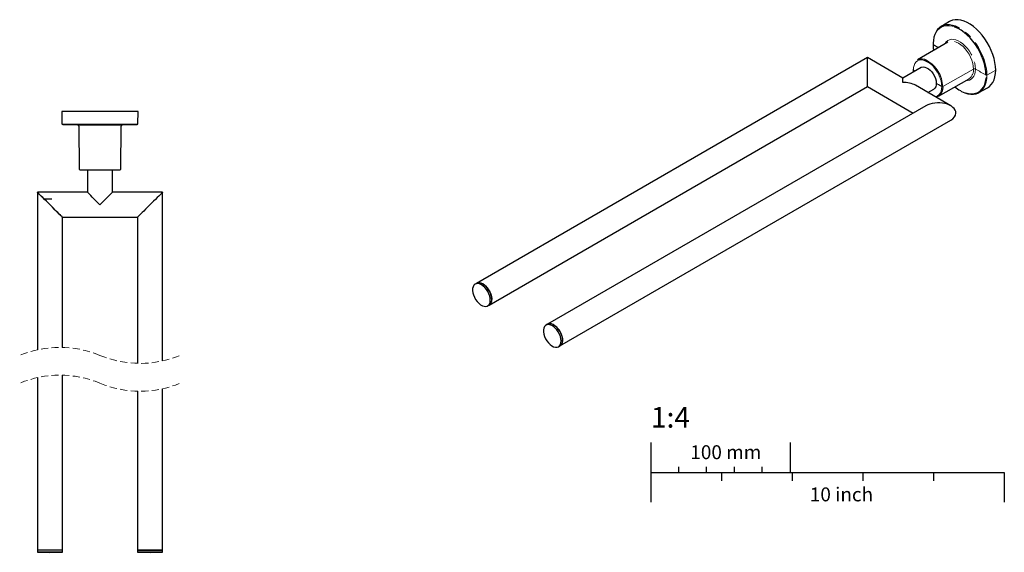
# Model space of a CAD drawing. Units: millimetres. Extents: x 17 to 200, y 7 to 245.
# Drawn here: x 18 to 195, y 7 to 103 of the extents above; entities that cross this region are included whole.
import ezdxf

# ---------------------------------------------------------------- set-up
doc = ezdxf.new("R2010")
doc.units = ezdxf.units.MM
doc.linetypes.add('HIDDEN', pattern=[1.905, 1.27, -0.635])
doc.linetypes.add('PHANTOM', pattern=[12.7, 6.35, -1.27, 1.27, -1.27, 1.27, -1.27])
doc.layers.add('SKALA', color=7, linetype='Continuous')
doc.styles.add('SLDTEXTSTYLE0', font='TXT', dxfattribs={"width": 0.7})

msp = doc.modelspace()

# ---------------------------------------------------------------- linework, layer by layer
at = {"color": 7, "linetype": 'Continuous', "lineweight": 25}
for p, q in [((184.89, 102.36), (183.35, 101.43)), ((184.6, 98.67), (179.17, 95.46)), ((181.95, 98.47), (181.95, 98.28)), ((170.15, 95.88), (99.91, 55.33)), ((176.52, 92.21), (170.15, 95.88)), ((170.15, 90.68), (170.15, 95.88)), ((170.15, 91.44), (170.15, 95.88)), ((179.81, 94.11), (176.52, 92.21)), ((178.38, 93.82), (178.38, 93.7)), ((176.52, 91.44), (176.52, 92.21)), ((178.38, 93.7), (178.38, 93.66)), ((182.91, 88.98), (188.41, 92.08)), ((102.16, 51.43), (170.15, 90.68)), ((170.15, 90.68), (170.15, 91.44)), ((170.15, 90.68), (178.38, 85.93)), ((185.13, 87.23), (178.77, 90.91)), ((190.17, 89.61), (191.75, 90.48)), ((181.02, 89.61), (182.06, 90.21)), ((180.63, 87.23), (112.64, 47.98)), ((25.35, 86.2), (25.39, 84)), ((39.08, 86.2), (25.35, 86.2)), ((39.04, 84), (39.08, 86.2)), ((38.91, 83.87), (25.51, 83.87)), ((28.16, 83.84), (36.27, 83.84)), ((28.41, 83.59), (28.47, 75.86)), ((35.95, 75.86), (36.02, 83.59)), ((114.89, 44.08), (185.13, 84.63)), ((28.6, 75.74), (35.83, 75.74)), ((29.96, 75.7), (29.96, 71.7)), ((29.96, 75.7), (34.46, 75.7)), ((30.27, 75.71), (34.15, 75.71)), ((30.27, 75.71), (30.28, 75.71)), ((30.46, 75.71), (30.46, 75.7)), ((33.96, 75.7), (33.96, 75.71)), ((34.15, 75.71), (34.15, 75.71)), ((34.46, 71.7), (34.46, 75.7)), ((20.96, 71.7), (20.96, 43.39)), ((29.96, 71.7), (20.96, 71.7)), ((43.46, 71.7), (34.46, 71.7)), ((43.46, 41.39), (43.46, 71.7)), ((23.54, 70.45), (22.21, 70.45)), ((25.46, 43.83), (25.46, 67.2)), ((25.46, 67.2), (38.96, 67.2)), ((38.96, 67.2), (38.96, 40.95)), ((99.91, 55.33), (99.65, 55.18)), ((101.9, 51.28), (102.16, 51.43)), ((112.64, 47.98), (112.38, 47.83)), ((114.63, 43.93), (114.89, 44.08)), ((20.96, 38.39), (20.96, 7.38)), ((25.46, 7.38), (25.46, 38.83)), ((38.96, 35.95), (38.96, 7.38)), ((43.46, 7.38), (43.46, 36.39)), ((20.96, 7.38), (20.96, 7.02)), ((25.46, 7.38), (20.96, 7.38)), ((25.46, 7.02), (25.46, 7.38)), ((38.96, 7.38), (38.96, 7.02)), ((43.46, 7.38), (38.96, 7.38)), ((38.96, 7.38), (41.21, 7.38)), ((41.21, 7.38), (43.46, 7.38)), ((43.46, 7.02), (43.46, 7.38)), ((25.46, 7.02), (20.96, 7.02)), ((43.46, 7.02), (38.96, 7.02))]:
    msp.add_line(p, q, dxfattribs=at)
at = {"color": 7, "linetype": 'PHANTOM', "lineweight": 18}
for p, q in [((183.69, 90.7), (189.21, 93.83)), ((178.42, 93.3), (178.41, 93.65)), ((191.45, 92.76), (191.45, 92.88)), ((191.62, 92.4), (191.63, 92.76)), ((191.63, 92.76), (193.21, 93.64)), ((183.69, 90.7), (183.69, 90.53))]:
    msp.add_line(p, q, dxfattribs=at)
at = {"color": 7, "linetype": 'Continuous', "lineweight": 25, "flags": 128}
for points in [[(193.21, 93.64), (193.18, 94.31), (193.08, 95.01), (192.92, 95.73), (192.7, 96.46), (192.42, 97.18), (192.08, 97.9), (191.69, 98.6), (191.26, 99.27), (190.79, 99.9), (190.28, 100.48), (189.75, 101.01), (189.2, 101.48), (188.64, 101.88), (188.08, 102.2), (187.52, 102.45), (186.97, 102.62), (186.44, 102.7), (185.94, 102.7), (185.46, 102.61), (185.03, 102.44), (184.89, 102.36)], [(186.47, 101.29), (185.97, 101.52), (185.42, 101.68), (184.89, 101.77), (184.39, 101.76), (183.92, 101.68), (183.49, 101.51), (183.11, 101.26), (182.77, 100.93), (182.49, 100.54), (182.27, 100.07), (182.11, 99.54), (182.01, 98.96), (181.98, 98.53)], [(191.45, 92.88), (191.42, 93.41), (191.33, 94.1), (191.17, 94.8), (190.95, 95.51), (190.68, 96.22), (190.35, 96.92), (189.97, 97.6), (189.55, 98.25), (189.09, 98.87), (188.59, 99.44), (188.08, 99.95), (187.54, 100.41), (186.99, 100.8), (186.44, 101.12), (185.89, 101.36), (185.79, 101.4)], [(179.81, 94.11), (179.9, 94.15), (180.17, 94.21), (180.46, 94.19), (180.78, 94.08), (181.1, 93.89), (181.41, 93.64), (181.71, 93.32), (181.97, 92.95), (182.2, 92.56), (182.37, 92.14), (182.48, 91.73), (182.53, 91.33), (182.51, 90.97), (182.43, 90.66), (182.29, 90.41), (182.09, 90.23), (182.06, 90.21)], [(186.98, 89.88), (187.08, 89.82), (187.64, 89.57), (188.19, 89.41), (188.71, 89.33), (189.22, 89.33), (189.68, 89.41), (190.11, 89.58), (190.5, 89.83), (190.83, 90.16), (191.12, 90.56), (191.34, 91.02), (191.5, 91.55), (191.6, 92.13), (191.62, 92.4)], [(188.41, 92.08), (188.42, 92.08), (188.46, 92.11)], [(191.75, 90.48), (192.08, 90.7), (192.42, 91.03), (192.7, 91.43), (192.92, 91.9), (193.08, 92.43), (193.18, 93.01), (193.21, 93.64)], [(183.69, 90.53), (183.66, 90.24), (183.56, 89.83), (183.41, 89.48), (183.19, 89.2), (182.92, 88.99), (182.6, 88.86), (182.39, 88.82)], [(25.46, 67.2), (25.46, 67.21), (25.4, 67.27), (25.28, 67.38), (25.11, 67.55), (24.9, 67.77), (24.64, 68.03), (24.34, 68.32), (24.01, 68.65), (23.66, 69), (23.3, 69.36), (22.94, 69.72), (22.59, 70.08), (22.25, 70.41), (21.93, 70.73), (21.65, 71.01), (21.41, 71.25), (21.22, 71.44), (21.08, 71.58), (20.99, 71.67), (20.96, 71.7)], [(25.46, 67.2), (25.43, 67.23), (25.35, 67.32), (25.21, 67.46), (25.01, 67.65), (24.77, 67.89), (24.49, 68.17), (24.18, 68.49), (23.84, 68.82), (23.48, 69.18), (23.12, 69.54), (22.76, 69.9), (22.42, 70.25), (22.09, 70.57), (21.79, 70.87), (21.53, 71.13), (21.31, 71.35), (21.14, 71.52), (21.03, 71.63), (20.97, 71.69), (20.96, 71.7)], [(32.21, 69.45), (31.84, 69.82), (31.48, 70.18), (31.14, 70.52), (30.83, 70.83), (30.56, 71.11), (30.33, 71.33), (30.15, 71.51), (30.03, 71.63), (29.97, 71.69), (29.96, 71.7)], [(34.46, 71.7), (34.46, 71.69), (34.39, 71.63), (34.27, 71.51), (34.1, 71.33), (33.87, 71.11), (33.59, 70.83), (33.28, 70.52), (32.94, 70.18), (32.58, 69.82), (32.21, 69.45)], [(43.46, 71.7), (43.43, 71.67), (43.35, 71.58), (43.21, 71.44), (43.01, 71.25), (42.77, 71.01), (42.49, 70.73), (42.18, 70.41), (41.84, 70.08), (41.48, 69.72), (41.12, 69.36), (40.76, 69), (40.42, 68.65), (40.09, 68.32), (39.79, 68.03), (39.53, 67.77), (39.31, 67.55), (39.14, 67.38), (39.03, 67.27), (38.97, 67.21), (38.96, 67.2)], [(43.46, 71.7), (43.43, 71.67), (43.35, 71.58), (43.21, 71.44), (43.01, 71.25), (42.77, 71.01), (42.49, 70.73), (42.18, 70.41), (41.84, 70.08), (41.48, 69.72), (41.12, 69.36), (40.76, 69), (40.42, 68.65), (40.09, 68.32), (39.79, 68.03), (39.53, 67.77), (39.31, 67.55), (39.14, 67.38), (39.03, 67.27), (38.97, 67.21), (38.96, 67.2)], [(100.01, 52.07), (100.3, 51.75), (100.62, 51.49), (100.94, 51.31), (101.26, 51.2), (101.55, 51.18), (101.82, 51.24), (102.04, 51.38), (102.21, 51.6), (102.32, 51.89), (102.37, 52.23), (102.35, 52.61), (102.27, 53.01), (102.12, 53.43), (101.93, 53.84), (101.68, 54.22), (101.4, 54.56), (101.09, 54.85), (100.77, 55.07), (100.45, 55.22), (100.14, 55.28), (99.86, 55.26), (99.62, 55.16), (99.42, 54.98), (99.28, 54.73), (99.2, 54.41), (99.19, 54.05), (99.24, 53.65), (99.35, 53.24), (99.52, 52.83), (99.74, 52.43), (100.01, 52.07)], [(102.16, 51.43), (102.3, 51.53), (102.46, 51.75), (102.58, 52.03), (102.62, 52.37), (102.61, 52.76), (102.52, 53.16), (102.38, 53.58), (102.18, 53.99), (101.94, 54.37), (101.66, 54.71), (101.35, 55), (101.03, 55.22), (100.71, 55.37), (100.4, 55.43), (100.12, 55.41), (99.91, 55.33)], [(99.91, 55.33), (100, 55.37), (100.26, 55.43), (100.56, 55.41), (100.87, 55.3), (101.2, 55.11), (101.51, 54.86), (101.81, 54.54), (102.07, 54.18), (102.29, 53.78), (102.46, 53.36), (102.57, 52.95), (102.62, 52.56), (102.61, 52.19), (102.53, 51.88), (102.38, 51.63), (102.19, 51.45), (102.16, 51.43)], [(112.12, 45.78), (112.31, 45.37), (112.54, 44.98), (112.82, 44.62), (113.12, 44.32), (113.44, 44.09), (113.76, 43.92), (114.07, 43.84), (114.36, 43.84), (114.61, 43.92), (114.82, 44.09), (114.97, 44.33), (115.07, 44.63), (115.09, 44.98), (115.06, 45.37), (114.96, 45.78), (114.8, 46.2), (114.59, 46.6), (114.33, 46.97), (114.04, 47.3), (113.73, 47.57), (113.41, 47.77), (113.09, 47.9), (112.79, 47.94), (112.52, 47.89), (112.29, 47.77), (112.11, 47.57), (111.98, 47.3), (111.92, 46.97), (111.92, 46.59), (111.99, 46.19), (112.12, 45.78)], [(114.89, 44.08), (115.08, 44.24), (115.23, 44.48), (115.32, 44.78), (115.35, 45.13), (115.32, 45.52), (115.22, 45.93), (115.06, 46.35), (114.85, 46.75), (114.59, 47.12), (114.3, 47.45), (113.99, 47.72), (113.67, 47.92), (113.35, 48.04), (113.05, 48.09), (112.78, 48.04), (112.64, 47.98)], [(113.76, 47.87), (114.08, 47.65), (114.39, 47.36), (114.67, 47.02), (114.92, 46.63), (115.11, 46.22), (115.25, 45.81), (115.33, 45.4), (115.35, 45.02), (115.3, 44.68), (115.19, 44.4), (115.02, 44.18), (114.89, 44.08)]]:
    msp.add_lwpolyline(points, dxfattribs=at)
at = {"color": 7, "linetype": 'PHANTOM', "lineweight": 18, "flags": 128}
for points in [[(185.79, 101.4), (185.36, 101.52), (184.84, 101.6), (184.35, 101.6), (183.89, 101.52), (183.46, 101.35), (183.09, 101.11), (182.76, 100.79), (182.48, 100.4), (182.26, 99.94), (182.11, 99.42), (182.01, 98.85), (181.98, 98.23)], [(191.63, 92.76), (191.6, 93.43), (191.5, 94.12), (191.34, 94.83), (191.12, 95.56), (190.83, 96.28), (190.5, 96.99), (190.11, 97.69), (189.68, 98.35), (189.22, 98.98), (188.71, 99.56), (188.19, 100.08), (187.64, 100.55), (187.08, 100.95), (186.52, 101.27), (186.47, 101.29)], [(184.09, 98.36), (184.11, 98.41), (184.32, 98.71), (184.59, 98.95), (184.91, 99.1), (185.26, 99.18), (185.65, 99.17), (186.06, 99.08), (186.48, 98.91), (186.91, 98.66), (187.33, 98.34), (187.74, 97.96), (188.13, 97.52), (188.48, 97.04), (188.79, 96.52), (189.06, 95.98), (189.28, 95.43), (189.43, 94.88), (189.53, 94.34), (189.56, 93.83)], [(181.98, 98.23), (182.01, 97.58), (182.06, 97.17)], [(189.21, 93.83), (189.18, 94.33), (189.08, 94.86), (188.92, 95.41), (188.69, 95.95), (188.42, 96.48), (188.1, 96.98), (187.74, 97.44), (187.35, 97.86), (186.94, 98.21), (186.52, 98.49), (186.1, 98.69), (185.69, 98.82), (185.3, 98.85), (184.94, 98.81), (184.61, 98.68), (184.6, 98.67)], [(178.41, 93.65), (178.44, 94.09), (178.53, 94.49), (178.68, 94.83), (178.89, 95.1), (179.15, 95.31), (179.46, 95.43), (179.8, 95.47), (180.17, 95.44), (180.4, 95.38)], [(189.56, 93.83), (189.53, 93.35), (189.43, 92.92), (189.28, 92.55), (189.06, 92.25), (188.79, 92.02), (188.48, 91.86), (188.13, 91.79), (187.89, 91.78)], [(178.41, 93.65), (178.55, 93.56), (178.7, 93.48), (178.71, 93.47)], [(186.86, 89.94), (186.99, 89.87), (187.54, 89.63), (188.08, 89.47), (188.59, 89.39), (189.09, 89.39), (189.55, 89.47), (189.97, 89.64), (190.35, 89.88), (190.68, 90.2), (190.95, 90.6), (191.17, 91.05), (191.33, 91.57), (191.42, 92.14), (191.45, 92.76)], [(183.52, 90.7), (183.49, 90.25), (183.39, 89.86), (183.24, 89.52), (183.03, 89.24), (182.77, 89.04), (182.47, 88.92), (182.28, 88.88)]]:
    msp.add_lwpolyline(points, dxfattribs=at)
at = {"color": 7, "linetype": 'Continuous', "lineweight": 25}
for centre, radius, start, end in [((182.01, 98.29), 0.0636, 189.7373, 244.2841), ((179.94, 93.88), 1.76, 58.9, 116.1592), ((178.62, 91.05), 4.68, 27.6384, 67.6934), ((178.43, 93.71), 0.0633, 189.6565, 244.0868), ((190.32, 96.24), 7.18, 231.3309, 241.16), ((25.51, 84), 0.125, 180.9998, 269.1009), ((32.21, 510.65), 426.83, 269.1011, 269.4565), ((28.16, 83.59), 0.25, 0.5004, 89.456), ((36.27, 83.59), 0.25, 90.544, 179.4996), ((32.22, 510.65), 426.83, 270.5435, 270.8989), ((38.91, 84), 0.125, 270.8995, 358.9998), ((28.6, 75.86), 0.125, 180.5, 268.8804), ((32.21, 260.59), 184.89, 268.8799, 269.3997), ((32.21, 260.59), 184.89, 270.6003, 271.1201), ((35.83, 75.86), 0.125, 271.1195, 359.5), ((113.1, 46.96), 1.13, 54.205, 114.4846), ((23.21, 257), 250, 269.4843, 270.5157), ((41.21, 257), 250, 269.4843, 270.5157)]:
    msp.add_arc(centre, radius, start, end, dxfattribs=at)
at = {"color": 7, "linetype": 'PHANTOM', "lineweight": 18}
for centre, radius, start, end in [((383.8, 437.04), 394.37, 239.2183, 239.377), ((178.05, 90.48), 5.64, 2.198, 60.2841), ((187.26, 93.66), 1.96, 307.7485, 5.0016), ((189.38, 93.48), 0.385, 62.9739, 117.0514), ((391.82, 450.92), 410.39, 240.4715, 240.7752), ((178.23, 90.5), 5.29, 2.1587, 30.9512), ((191.54, 92.93), 0.193, 243.2191, 296.7225), ((270.21, 246.86), 178.61, 240.5993, 240.9635), ((183.61, 90.87), 0.193, 243.3332, 297.0247)]:
    msp.add_arc(centre, radius, start, end, dxfattribs=at)
at = {"color": 7, "linetype": 'HIDDEN', "lineweight": 18}
for centre, start, end in [((25, 25.08), 67.3801, 112.6199), ((39.43, 59.7), 247.3801, 292.6199), ((25, 20.08), 67.3801, 112.6199), ((39.43, 54.7), 247.3801, 292.6199)]:
    msp.add_arc(centre, 18.75, start, end, dxfattribs=at)
at = {"color": 7, "linetype": 'Continuous', "lineweight": 25}
for centre, start_param, end_param in [((176.52, 89.61), 0.785479, 1.570796), ((182.88, 85.93), 0, 2.356113), ((182.88, 85.93), 5.497706, 6.283185)]:
    msp.add_ellipse(centre, major_axis=(3.18, 0), ratio=0.577382, start_param=start_param, end_param=end_param, dxfattribs=at)
for points, knots in [([(181.95, 98.28), (181.95, 98.22), (181.94, 97.97), (181.97, 97.59), (182.02, 97.28), (182.04, 97.15)], [0, 0, 0, 0, 0.176106, 0.684485, 1, 1, 1, 1]), ([(178.38, 93.66), (178.37, 93.61), (178.37, 93.49), (178.39, 93.37), (178.4, 93.29)], [0, 0, 0, 0, 0.380717, 1, 1, 1, 1])]:
    msp.add_open_spline(points, degree=3, knots=knots, dxfattribs=at)
at = {"layer": 'SKALA'}
for p, q in [((131.25, 26.73), (131.25, 16.02)), ((156.25, 26.73), (156.25, 21.37)), ((131.25, 21.37), (194.75, 21.37)), ((136.25, 21.37), (136.25, 22.37)), ((141.25, 21.37), (141.25, 22.37)), ((143.95, 21.37), (143.95, 19.87)), ((146.25, 21.37), (146.25, 22.37)), ((151.25, 21.37), (151.25, 22.37)), ((156.65, 21.37), (156.65, 19.87)), ((169.35, 21.37), (169.35, 19.87)), ((182.05, 21.37), (182.05, 19.87)), ((194.75, 21.37), (194.75, 16.02))]:
    msp.add_line(p, q, dxfattribs=at)

# ---------------------------------------------------------------- texts
at = {"layer": 'SKALA', "attachment_point": 1, "style": 'SLDTEXTSTYLE0'}
for s, insert, char_height in [('1:4', (131.25, 33.11), 3.704), ('100 mm', (138.32, 26.24), 2.5), ('10 inch', (159.8, 18.66), 2.5)]:
    msp.add_mtext(s, dxfattribs=dict(at, insert=insert, char_height=char_height))

doc.saveas('drawing.dxf')
